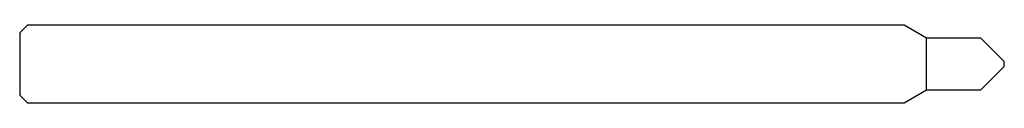
# Model space of a CAD drawing. Units: millimetres. Extents: x -38 to 0, y -1.5 to 1.5.
import ezdxf

# ---------------------------------------------------------------- set-up
doc = ezdxf.new("R2010")
doc.units = ezdxf.units.MM

msp = doc.modelspace()

# ---------------------------------------------------------------- linework, layer by layer
at = {"color": 7, "linetype": 'Continuous', "lineweight": 25}
for p, q in [((-37.7, 1.5), (-38, 1.2)), ((-38, 1.2), (-38, -1.2)), ((-3.866, 1.5), (-37.7, 1.5)), ((-3, 1), (-3.866, 1.5)), ((-0.9, 1), (-3, 1)), ((-3, -1), (-3, 1)), ((0, 0.1), (-0.9, 1)), ((0, -0.1), (0, 0.1)), ((-0.9, -1), (0, -0.1)), ((-3.866, -1.5), (-3, -1)), ((-3, -1), (-0.9, -1)), ((-38, -1.2), (-37.7, -1.5)), ((-37.7, -1.5), (-3.866, -1.5))]:
    msp.add_line(p, q, dxfattribs=at)

doc.saveas('drawing.dxf')
